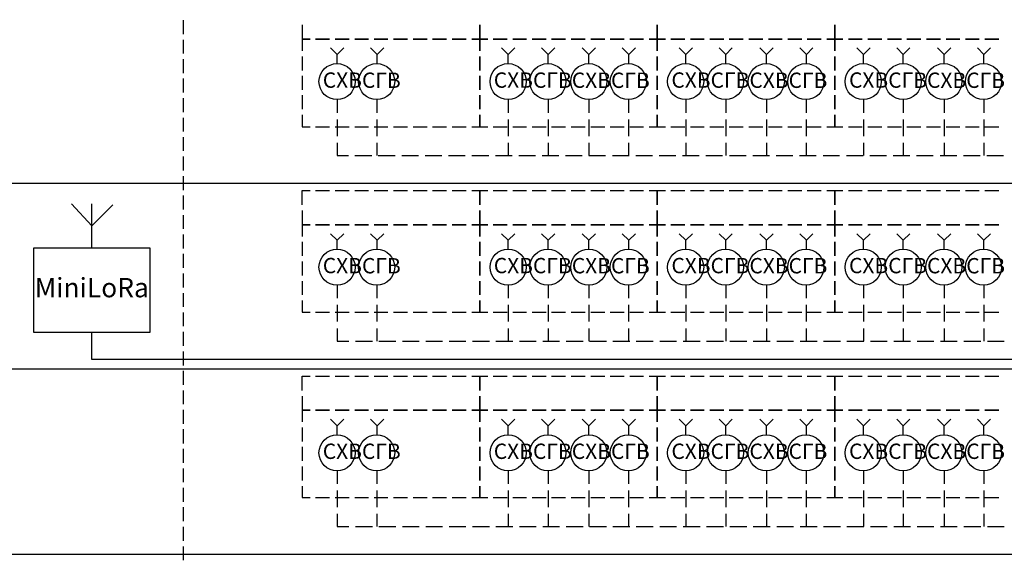
# Model space of a CAD drawing. Units: millimetres. Extents: x -3570 to 7320, y -568 to 715.
# Drawn here: x -2218 to -2147, y 289 to 328 of the extents above; entities that cross this region are included whole.
import ezdxf

# ---------------------------------------------------------------- set-up
doc = ezdxf.new("R2010")
doc.units = ezdxf.units.MM
doc.styles.add('PDF GOSTTypeA', font='arial.ttf')
doc.styles.get("Standard").update_dxf_attribs({"font": 'arial.ttf'})

msp = doc.modelspace()

# ---------------------------------------------------------------- linework, layer by layer
at = {"color": 3}
msp.add_lwpolyline([(-2181.823, 361.329), (-2103.217, 361.329), (-2103.217, 303.885), (-2213.203, 303.885), (-2213.203, 305.854)], dxfattribs=at)
at = {"color": 7, "lineweight": -3}
for points in [[(-2206.595, 328.442), (-2206.595, 327.436)], [(-2198.003, 328.101), (-2198.003, 327.078), (-2197.424, 327.078), (-2198.003, 327.078), (-2198.003, 326.226)], [(-2206.595, 327.027), (-2206.595, 326.021)], [(-2206.595, 325.612), (-2206.595, 324.606)], [(-2198.003, 325.817), (-2198.003, 324.811)], [(-2206.595, 324.214), (-2206.595, 323.208)], [(-2198.003, 324.419), (-2198.003, 323.396)], [(-2206.595, 322.799), (-2206.595, 321.794)], [(-2198.003, 323.004), (-2198.003, 321.998)], [(-2206.595, 321.384), (-2206.595, 320.379)], [(-2198.003, 321.589), (-2198.003, 320.737), (-2197.424, 320.737)], [(-2185.747, 320.737), (-2185.167, 320.737), (-2185.167, 321.589), (-2185.167, 320.737), (-2184.588, 320.737)], [(-2172.911, 320.737), (-2172.331, 320.737), (-2172.331, 321.589), (-2172.331, 320.737), (-2171.751, 320.737)], [(-2160.074, 320.737), (-2159.495, 320.737), (-2159.495, 321.589), (-2159.495, 320.737), (-2158.915, 320.737)], [(-2197.032, 320.737), (-2196.026, 320.737)], [(-2195.617, 320.737), (-2194.611, 320.737)], [(-2194.202, 320.737), (-2193.196, 320.737)], [(-2192.804, 320.737), (-2191.798, 320.737)], [(-2191.389, 320.737), (-2190.383, 320.737)], [(-2189.974, 320.737), (-2188.969, 320.737)], [(-2188.576, 320.737), (-2187.571, 320.737)], [(-2187.162, 320.737), (-2186.156, 320.737)], [(-2184.195, 320.737), (-2183.19, 320.737)], [(-2182.781, 320.737), (-2181.775, 320.737)], [(-2181.366, 320.737), (-2180.36, 320.737)], [(-2179.968, 320.737), (-2178.962, 320.737)], [(-2178.553, 320.737), (-2177.547, 320.737)], [(-2177.138, 320.737), (-2176.132, 320.737)], [(-2175.74, 320.737), (-2174.735, 320.737)], [(-2174.325, 320.737), (-2173.32, 320.737)], [(-2171.359, 320.737), (-2170.354, 320.737)], [(-2169.944, 320.737), (-2168.939, 320.737)], [(-2168.53, 320.737), (-2167.524, 320.737)], [(-2167.132, 320.737), (-2166.126, 320.737)], [(-2165.717, 320.737), (-2164.711, 320.737)], [(-2164.302, 320.737), (-2163.296, 320.737)], [(-2162.904, 320.737), (-2161.898, 320.737)], [(-2161.489, 320.737), (-2160.484, 320.737)], [(-2158.523, 320.737), (-2157.517, 320.737)], [(-2157.108, 320.737), (-2156.103, 320.737)], [(-2155.693, 320.737), (-2154.688, 320.737)], [(-2154.296, 320.737), (-2153.29, 320.737)], [(-2152.881, 320.737), (-2151.875, 320.737)], [(-2151.466, 320.737), (-2150.46, 320.737)], [(-2150.068, 320.737), (-2149.062, 320.737)], [(-2148.653, 320.737), (-2147.647, 320.737)], [(-2206.595, 319.987), (-2206.595, 318.981)], [(-2206.595, 318.572), (-2206.595, 317.566)], [(-2206.595, 317.157), (-2206.595, 316.151)], [(-2325.836, 316.662), (-2084.575, 316.662)], [(-2198.003, 315.077), (-2198.003, 316.117), (-2197.424, 316.117)], [(-2197.032, 316.117), (-2196.026, 316.117)], [(-2195.617, 316.117), (-2194.611, 316.117)], [(-2194.202, 316.117), (-2193.196, 316.117)], [(-2192.804, 316.117), (-2191.798, 316.117)], [(-2191.389, 316.117), (-2190.383, 316.117)], [(-2189.974, 316.117), (-2188.969, 316.117)], [(-2188.576, 316.117), (-2187.571, 316.117)], [(-2187.162, 316.117), (-2186.156, 316.117)], [(-2185.747, 316.117), (-2185.167, 316.117), (-2185.167, 315.077), (-2185.167, 316.117), (-2184.588, 316.117)], [(-2184.195, 316.117), (-2183.19, 316.117)], [(-2182.781, 316.117), (-2181.775, 316.117)], [(-2181.366, 316.117), (-2180.36, 316.117)], [(-2179.968, 316.117), (-2178.962, 316.117)], [(-2178.553, 316.117), (-2177.547, 316.117)], [(-2177.138, 316.117), (-2176.132, 316.117)], [(-2175.74, 316.117), (-2174.735, 316.117)], [(-2174.325, 316.117), (-2173.32, 316.117)], [(-2172.911, 316.117), (-2172.331, 316.117), (-2172.331, 315.077), (-2172.331, 316.117), (-2171.751, 316.117)], [(-2171.359, 316.117), (-2170.354, 316.117)], [(-2169.944, 316.117), (-2168.939, 316.117)], [(-2168.53, 316.117), (-2167.524, 316.117)], [(-2167.132, 316.117), (-2166.126, 316.117)], [(-2165.717, 316.117), (-2164.711, 316.117)], [(-2164.302, 316.117), (-2163.296, 316.117)], [(-2162.904, 316.117), (-2161.898, 316.117)], [(-2161.489, 316.117), (-2160.484, 316.117)], [(-2160.074, 316.117), (-2159.495, 316.117), (-2159.495, 315.077), (-2159.495, 316.117), (-2158.915, 316.117)], [(-2158.523, 316.117), (-2157.517, 316.117)], [(-2157.108, 316.117), (-2156.103, 316.117)], [(-2155.693, 316.117), (-2154.688, 316.117)], [(-2154.296, 316.117), (-2153.29, 316.117)], [(-2152.881, 316.117), (-2151.875, 316.117)], [(-2151.466, 316.117), (-2150.46, 316.117)], [(-2150.068, 316.117), (-2149.062, 316.117)], [(-2148.653, 316.117), (-2147.647, 316.117)], [(-2206.595, 315.759), (-2206.595, 314.753)], [(-2214.669, 315.145), (-2213.203, 313.559), (-2211.686, 315.093)], [(-2213.203, 311.974), (-2213.203, 315.145)], [(-2198.003, 314.685), (-2198.003, 313.645), (-2197.424, 313.645), (-2198.003, 313.645), (-2198.003, 312.793)], [(-2206.595, 314.344), (-2206.595, 313.338)], [(-2206.595, 312.929), (-2206.595, 311.923)], [(-2198.003, 312.401), (-2198.003, 311.395)], [(-2206.595, 311.531), (-2206.595, 310.526)], [(-2198.003, 310.986), (-2198.003, 309.98)], [(-2206.595, 310.117), (-2206.595, 309.111)], [(-2198.003, 309.571), (-2198.003, 308.565)], [(-2206.595, 308.702), (-2206.595, 307.696)], [(-2198.003, 308.173), (-2198.003, 307.321), (-2197.424, 307.321)], [(-2185.747, 307.321), (-2185.167, 307.321), (-2185.167, 308.173), (-2185.167, 307.321), (-2184.588, 307.321)], [(-2172.911, 307.321), (-2172.331, 307.321), (-2172.331, 308.173), (-2172.331, 307.321), (-2171.751, 307.321)], [(-2160.074, 307.321), (-2159.495, 307.321), (-2159.495, 308.173), (-2159.495, 307.321), (-2158.915, 307.321)], [(-2206.595, 307.304), (-2206.595, 306.298)], [(-2197.032, 307.321), (-2196.026, 307.321)], [(-2195.617, 307.321), (-2194.611, 307.321)], [(-2194.202, 307.321), (-2193.196, 307.321)], [(-2192.804, 307.321), (-2191.798, 307.321)], [(-2191.389, 307.321), (-2190.383, 307.321)], [(-2189.974, 307.321), (-2188.969, 307.321)], [(-2188.576, 307.321), (-2187.571, 307.321)], [(-2187.162, 307.321), (-2186.156, 307.321)], [(-2184.195, 307.321), (-2183.19, 307.321)], [(-2182.781, 307.321), (-2181.775, 307.321)], [(-2181.366, 307.321), (-2180.36, 307.321)], [(-2179.968, 307.321), (-2178.962, 307.321)], [(-2178.553, 307.321), (-2177.547, 307.321)], [(-2177.138, 307.321), (-2176.132, 307.321)], [(-2175.74, 307.321), (-2174.735, 307.321)], [(-2174.325, 307.321), (-2173.32, 307.321)], [(-2171.359, 307.321), (-2170.354, 307.321)], [(-2169.944, 307.321), (-2168.939, 307.321)], [(-2168.53, 307.321), (-2167.524, 307.321)], [(-2167.132, 307.321), (-2166.126, 307.321)], [(-2165.717, 307.321), (-2164.711, 307.321)], [(-2164.302, 307.321), (-2163.296, 307.321)], [(-2162.904, 307.321), (-2161.898, 307.321)], [(-2161.489, 307.321), (-2160.484, 307.321)], [(-2158.523, 307.321), (-2157.517, 307.321)], [(-2157.108, 307.321), (-2156.103, 307.321)], [(-2155.693, 307.321), (-2154.688, 307.321)], [(-2154.296, 307.321), (-2153.29, 307.321)], [(-2152.881, 307.321), (-2151.875, 307.321)], [(-2151.466, 307.321), (-2150.46, 307.321)], [(-2150.068, 307.321), (-2149.062, 307.321)], [(-2148.653, 307.321), (-2147.647, 307.321)], [(-2206.595, 305.889), (-2206.595, 304.883)], [(-2206.595, 304.474), (-2206.595, 303.468)], [(-2206.595, 303.076), (-2206.595, 302.07)], [(-2198.003, 301.661), (-2198.003, 302.684), (-2197.424, 302.684)], [(-2197.032, 302.684), (-2196.026, 302.684)], [(-2195.617, 302.684), (-2194.611, 302.684)], [(-2194.202, 302.684), (-2193.196, 302.684)], [(-2192.804, 302.684), (-2191.798, 302.684)], [(-2191.389, 302.684), (-2190.383, 302.684)], [(-2189.974, 302.684), (-2188.969, 302.684)], [(-2188.576, 302.684), (-2187.571, 302.684)], [(-2187.162, 302.684), (-2186.156, 302.684)], [(-2185.747, 302.684), (-2185.167, 302.684), (-2185.167, 301.661), (-2185.167, 302.684), (-2184.588, 302.684)], [(-2184.195, 302.684), (-2183.19, 302.684)], [(-2182.781, 302.684), (-2181.775, 302.684)], [(-2181.366, 302.684), (-2180.36, 302.684)], [(-2179.968, 302.684), (-2178.962, 302.684)], [(-2178.553, 302.684), (-2177.547, 302.684)], [(-2177.138, 302.684), (-2176.132, 302.684)], [(-2175.74, 302.684), (-2174.735, 302.684)], [(-2174.325, 302.684), (-2173.32, 302.684)], [(-2172.911, 302.684), (-2172.331, 302.684), (-2172.331, 301.661), (-2172.331, 302.684), (-2171.751, 302.684)], [(-2171.359, 302.684), (-2170.354, 302.684)], [(-2169.944, 302.684), (-2168.939, 302.684)], [(-2168.53, 302.684), (-2167.524, 302.684)], [(-2167.132, 302.684), (-2166.126, 302.684)], [(-2165.717, 302.684), (-2164.711, 302.684)], [(-2164.302, 302.684), (-2163.296, 302.684)], [(-2162.904, 302.684), (-2161.898, 302.684)], [(-2161.489, 302.684), (-2160.484, 302.684)], [(-2160.074, 302.684), (-2159.495, 302.684), (-2159.495, 301.661), (-2159.495, 302.684), (-2158.915, 302.684)], [(-2158.523, 302.684), (-2157.517, 302.684)], [(-2157.108, 302.684), (-2156.103, 302.684)], [(-2155.693, 302.684), (-2154.688, 302.684)], [(-2154.296, 302.684), (-2153.29, 302.684)], [(-2152.881, 302.684), (-2151.875, 302.684)], [(-2151.466, 302.684), (-2150.46, 302.684)], [(-2150.068, 302.684), (-2149.062, 302.684)], [(-2148.653, 302.684), (-2147.647, 302.684)], [(-2206.595, 301.661), (-2206.595, 300.656)], [(-2198.003, 301.252), (-2198.003, 300.229), (-2197.424, 300.229), (-2198.003, 300.229), (-2198.003, 299.377)], [(-2206.595, 300.246), (-2206.595, 299.241)], [(-2198.003, 298.968), (-2198.003, 297.962)], [(-2206.595, 298.849), (-2206.595, 297.826)], [(-2198.003, 297.57), (-2198.003, 296.564)], [(-2206.595, 297.434), (-2206.595, 296.428)], [(-2198.003, 296.155), (-2198.003, 295.15)], [(-2206.595, 296.019), (-2206.595, 295.013)], [(-2198.003, 294.74), (-2198.003, 293.905), (-2197.424, 293.905)], [(-2185.747, 293.905), (-2185.167, 293.905), (-2185.167, 294.74), (-2185.167, 293.905), (-2184.588, 293.905)], [(-2172.911, 293.905), (-2172.331, 293.905), (-2172.331, 294.74), (-2172.331, 293.905), (-2171.751, 293.905)], [(-2160.074, 293.905), (-2159.495, 293.905), (-2159.495, 294.74), (-2159.495, 293.905), (-2158.915, 293.905)], [(-2206.595, 294.604), (-2206.595, 293.598)], [(-2197.032, 293.905), (-2196.026, 293.905)], [(-2195.617, 293.905), (-2194.611, 293.905)], [(-2194.202, 293.905), (-2193.196, 293.905)], [(-2192.804, 293.905), (-2191.798, 293.905)], [(-2191.389, 293.905), (-2190.383, 293.905)], [(-2189.974, 293.905), (-2188.969, 293.905)], [(-2188.576, 293.905), (-2187.571, 293.905)], [(-2187.162, 293.905), (-2186.156, 293.905)], [(-2184.195, 293.905), (-2183.19, 293.905)], [(-2182.781, 293.905), (-2181.775, 293.905)], [(-2181.366, 293.905), (-2180.36, 293.905)], [(-2179.968, 293.905), (-2178.962, 293.905)], [(-2178.553, 293.905), (-2177.547, 293.905)], [(-2177.138, 293.905), (-2176.132, 293.905)], [(-2175.74, 293.905), (-2174.735, 293.905)], [(-2174.325, 293.905), (-2173.32, 293.905)], [(-2171.359, 293.905), (-2170.354, 293.905)], [(-2169.944, 293.905), (-2168.939, 293.905)], [(-2168.53, 293.905), (-2167.524, 293.905)], [(-2167.132, 293.905), (-2166.126, 293.905)], [(-2165.717, 293.905), (-2164.711, 293.905)], [(-2164.302, 293.905), (-2163.296, 293.905)], [(-2162.904, 293.905), (-2161.898, 293.905)], [(-2161.489, 293.905), (-2160.484, 293.905)], [(-2158.523, 293.905), (-2157.517, 293.905)], [(-2157.108, 293.905), (-2156.103, 293.905)], [(-2155.693, 293.905), (-2154.688, 293.905)], [(-2154.296, 293.905), (-2153.29, 293.905)], [(-2152.881, 293.905), (-2151.875, 293.905)], [(-2151.466, 293.905), (-2150.46, 293.905)], [(-2150.068, 293.905), (-2149.062, 293.905)], [(-2148.653, 293.905), (-2147.647, 293.905)], [(-2206.595, 293.206), (-2206.595, 292.2)], [(-2206.595, 291.791), (-2206.595, 290.786)], [(-2206.595, 290.376), (-2206.595, 289.371)], [(-2325.836, 289.814), (-2084.575, 289.814)]]:
    msp.add_lwpolyline(points, dxfattribs=at)
for points in [[(-2185.167, 328.101), (-2185.167, 327.078), (-2184.588, 327.078), (-2185.167, 327.078), (-2185.167, 326.226), (-2185.167, 327.078), (-2185.747, 327.078), (-2185.167, 327.078)], [(-2172.331, 328.101), (-2172.331, 327.078), (-2171.751, 327.078), (-2172.331, 327.078), (-2172.331, 326.226), (-2172.331, 327.078), (-2172.911, 327.078), (-2172.331, 327.078)], [(-2159.495, 328.101), (-2159.495, 327.078), (-2158.915, 327.078), (-2159.495, 327.078), (-2159.495, 326.226), (-2159.495, 327.078), (-2160.074, 327.078), (-2159.495, 327.078)], [(-2197.032, 327.078), (-2196.026, 327.078)], [(-2195.617, 327.078), (-2194.611, 327.078)], [(-2194.202, 327.078), (-2193.196, 327.078)], [(-2192.804, 327.078), (-2191.798, 327.078)], [(-2191.389, 327.078), (-2190.383, 327.078)], [(-2189.974, 327.078), (-2188.969, 327.078)], [(-2188.576, 327.078), (-2187.571, 327.078)], [(-2187.162, 327.078), (-2186.156, 327.078)], [(-2184.195, 327.078), (-2183.19, 327.078)], [(-2182.781, 327.078), (-2181.775, 327.078)], [(-2181.366, 327.078), (-2180.36, 327.078)], [(-2179.968, 327.078), (-2178.962, 327.078)], [(-2178.553, 327.078), (-2177.547, 327.078)], [(-2177.138, 327.078), (-2176.132, 327.078)], [(-2175.74, 327.078), (-2174.735, 327.078)], [(-2174.325, 327.078), (-2173.32, 327.078)], [(-2171.359, 327.078), (-2170.354, 327.078)], [(-2169.944, 327.078), (-2168.939, 327.078)], [(-2168.53, 327.078), (-2167.524, 327.078)], [(-2167.132, 327.078), (-2166.126, 327.078)], [(-2165.717, 327.078), (-2164.711, 327.078)], [(-2164.302, 327.078), (-2163.296, 327.078)], [(-2162.904, 327.078), (-2161.898, 327.078)], [(-2161.489, 327.078), (-2160.484, 327.078)], [(-2158.523, 327.078), (-2157.517, 327.078)], [(-2157.108, 327.078), (-2156.103, 327.078)], [(-2155.693, 327.078), (-2154.688, 327.078)], [(-2154.296, 327.078), (-2153.29, 327.078)], [(-2152.881, 327.078), (-2151.875, 327.078)], [(-2151.466, 327.078), (-2150.46, 327.078)], [(-2150.068, 327.078), (-2149.062, 327.078)], [(-2148.653, 327.078), (-2147.647, 327.078)], [(-2185.167, 324.811), (-2185.167, 325.817)], [(-2172.331, 324.811), (-2172.331, 325.817)], [(-2159.495, 324.811), (-2159.495, 325.817)], [(-2185.167, 323.396), (-2185.167, 324.419)], [(-2172.331, 323.396), (-2172.331, 324.419)], [(-2159.495, 323.396), (-2159.495, 324.419)], [(-2185.167, 321.998), (-2185.167, 323.004)], [(-2172.331, 321.998), (-2172.331, 323.004)], [(-2159.495, 321.998), (-2159.495, 323.004)], [(-2185.167, 314.685), (-2185.167, 313.645), (-2184.588, 313.645), (-2185.167, 313.645), (-2185.167, 312.793), (-2185.167, 313.645), (-2185.747, 313.645), (-2185.167, 313.645)], [(-2172.331, 314.685), (-2172.331, 313.645), (-2171.751, 313.645), (-2172.331, 313.645), (-2172.331, 312.793), (-2172.331, 313.645), (-2172.911, 313.645), (-2172.331, 313.645)], [(-2159.495, 314.685), (-2159.495, 313.645), (-2158.915, 313.645), (-2159.495, 313.645), (-2159.495, 312.793), (-2159.495, 313.645), (-2160.074, 313.645), (-2159.495, 313.645)], [(-2197.032, 313.645), (-2196.026, 313.645)], [(-2195.617, 313.645), (-2194.611, 313.645)], [(-2194.202, 313.645), (-2193.196, 313.645)], [(-2192.804, 313.645), (-2191.798, 313.645)], [(-2191.389, 313.645), (-2190.383, 313.645)], [(-2189.974, 313.645), (-2188.969, 313.645)], [(-2188.576, 313.645), (-2187.571, 313.645)], [(-2187.162, 313.645), (-2186.156, 313.645)], [(-2184.195, 313.645), (-2183.19, 313.645)], [(-2182.781, 313.645), (-2181.775, 313.645)], [(-2181.366, 313.645), (-2180.36, 313.645)], [(-2179.968, 313.645), (-2178.962, 313.645)], [(-2178.553, 313.645), (-2177.547, 313.645)], [(-2177.138, 313.645), (-2176.132, 313.645)], [(-2175.74, 313.645), (-2174.735, 313.645)], [(-2174.325, 313.645), (-2173.32, 313.645)], [(-2171.359, 313.645), (-2170.354, 313.645)], [(-2169.944, 313.645), (-2168.939, 313.645)], [(-2168.53, 313.645), (-2167.524, 313.645)], [(-2167.132, 313.645), (-2166.126, 313.645)], [(-2165.717, 313.645), (-2164.711, 313.645)], [(-2164.302, 313.645), (-2163.296, 313.645)], [(-2162.904, 313.645), (-2161.898, 313.645)], [(-2161.489, 313.645), (-2160.484, 313.645)], [(-2158.523, 313.645), (-2157.517, 313.645)], [(-2157.108, 313.645), (-2156.103, 313.645)], [(-2155.693, 313.645), (-2154.688, 313.645)], [(-2154.296, 313.645), (-2153.29, 313.645)], [(-2152.881, 313.645), (-2151.875, 313.645)], [(-2151.466, 313.645), (-2150.46, 313.645)], [(-2150.068, 313.645), (-2149.062, 313.645)], [(-2148.653, 313.645), (-2147.647, 313.645)], [(-2185.167, 311.395), (-2185.167, 312.401)], [(-2172.331, 311.395), (-2172.331, 312.401)], [(-2159.495, 311.395), (-2159.495, 312.401)], [(-2217.397, 311.974), (-2209.01, 311.974), (-2209.01, 305.854), (-2217.397, 305.854)], [(-2185.167, 309.98), (-2185.167, 310.986)], [(-2172.331, 309.98), (-2172.331, 310.986)], [(-2159.495, 309.98), (-2159.495, 310.986)], [(-2185.167, 308.565), (-2185.167, 309.571)], [(-2172.331, 308.565), (-2172.331, 309.571)], [(-2159.495, 308.565), (-2159.495, 309.571)], [(-2185.167, 301.252), (-2185.167, 300.229), (-2184.588, 300.229), (-2185.167, 300.229), (-2185.167, 299.377), (-2185.167, 300.229), (-2185.747, 300.229), (-2185.167, 300.229)], [(-2172.331, 301.252), (-2172.331, 300.229), (-2171.751, 300.229), (-2172.331, 300.229), (-2172.331, 299.377), (-2172.331, 300.229), (-2172.911, 300.229), (-2172.331, 300.229)], [(-2159.495, 301.252), (-2159.495, 300.229), (-2158.915, 300.229), (-2159.495, 300.229), (-2159.495, 299.377), (-2159.495, 300.229), (-2160.074, 300.229), (-2159.495, 300.229)], [(-2197.032, 300.229), (-2196.026, 300.229)], [(-2195.617, 300.229), (-2194.611, 300.229)], [(-2194.202, 300.229), (-2193.196, 300.229)], [(-2192.804, 300.229), (-2191.798, 300.229)], [(-2191.389, 300.229), (-2190.383, 300.229)], [(-2189.974, 300.229), (-2188.969, 300.229)], [(-2188.576, 300.229), (-2187.571, 300.229)], [(-2187.162, 300.229), (-2186.156, 300.229)], [(-2184.195, 300.229), (-2183.19, 300.229)], [(-2182.781, 300.229), (-2181.775, 300.229)], [(-2181.366, 300.229), (-2180.36, 300.229)], [(-2179.968, 300.229), (-2178.962, 300.229)], [(-2178.553, 300.229), (-2177.547, 300.229)], [(-2177.138, 300.229), (-2176.132, 300.229)], [(-2175.74, 300.229), (-2174.735, 300.229)], [(-2174.325, 300.229), (-2173.32, 300.229)], [(-2171.359, 300.229), (-2170.354, 300.229)], [(-2169.944, 300.229), (-2168.939, 300.229)], [(-2168.53, 300.229), (-2167.524, 300.229)], [(-2167.132, 300.229), (-2166.126, 300.229)], [(-2165.717, 300.229), (-2164.711, 300.229)], [(-2164.302, 300.229), (-2163.296, 300.229)], [(-2162.904, 300.229), (-2161.898, 300.229)], [(-2161.489, 300.229), (-2160.484, 300.229)], [(-2158.523, 300.229), (-2157.517, 300.229)], [(-2157.108, 300.229), (-2156.103, 300.229)], [(-2155.693, 300.229), (-2154.688, 300.229)], [(-2154.296, 300.229), (-2153.29, 300.229)], [(-2152.881, 300.229), (-2151.875, 300.229)], [(-2151.466, 300.229), (-2150.46, 300.229)], [(-2150.068, 300.229), (-2149.062, 300.229)], [(-2148.653, 300.229), (-2147.647, 300.229)], [(-2185.167, 297.962), (-2185.167, 298.968)], [(-2172.331, 297.962), (-2172.331, 298.968)], [(-2159.495, 297.962), (-2159.495, 298.968)], [(-2185.167, 296.564), (-2185.167, 297.57)], [(-2172.331, 296.564), (-2172.331, 297.57)], [(-2159.495, 296.564), (-2159.495, 297.57)], [(-2185.167, 295.15), (-2185.167, 296.155)], [(-2172.331, 295.15), (-2172.331, 296.155)], [(-2159.495, 295.15), (-2159.495, 296.155)]]:
    msp.add_lwpolyline(points, close=True, dxfattribs=at)
at = {"color": 5, "lineweight": -3}
for points in [[(-2195.463, 325.271), (-2195.463, 325.953), (-2195.941, 326.43)], [(-2195.463, 325.953), (-2194.986, 326.43)], [(-2183.104, 325.271), (-2183.104, 325.953), (-2183.582, 326.43)], [(-2183.104, 325.953), (-2182.627, 326.43)], [(-2177.275, 325.271), (-2177.275, 325.953), (-2177.752, 326.43)], [(-2177.275, 325.953), (-2176.797, 326.43)], [(-2170.268, 325.271), (-2170.268, 325.953), (-2170.746, 326.43)], [(-2170.268, 325.953), (-2169.791, 326.43)], [(-2164.438, 325.271), (-2164.438, 325.953), (-2164.916, 326.43)], [(-2164.438, 325.953), (-2163.961, 326.43)], [(-2157.432, 325.271), (-2157.432, 325.953), (-2157.909, 326.43)], [(-2157.432, 325.953), (-2156.955, 326.43)], [(-2151.602, 325.271), (-2151.602, 325.953), (-2152.08, 326.43)], [(-2151.602, 325.953), (-2151.125, 326.43)], [(-2195.463, 322.68), (-2195.463, 321.742)], [(-2192.599, 322.68), (-2192.599, 321.742)], [(-2183.104, 322.68), (-2183.104, 321.742)], [(-2180.224, 322.68), (-2180.224, 321.742)], [(-2177.275, 322.68), (-2177.275, 321.742)], [(-2174.411, 322.68), (-2174.411, 321.742)], [(-2170.268, 322.68), (-2170.268, 321.742)], [(-2167.387, 322.68), (-2167.387, 321.742)], [(-2164.438, 322.68), (-2164.438, 321.742)], [(-2161.575, 322.68), (-2161.575, 321.742)], [(-2157.432, 322.68), (-2157.432, 321.742)], [(-2154.551, 322.68), (-2154.551, 321.742)], [(-2151.602, 322.68), (-2151.602, 321.742)], [(-2148.738, 322.68), (-2148.738, 321.742)], [(-2195.463, 321.265), (-2195.463, 320.055)], [(-2192.599, 321.265), (-2192.599, 320.055)], [(-2183.104, 321.265), (-2183.104, 320.055)], [(-2180.224, 321.265), (-2180.224, 320.055)], [(-2177.275, 321.265), (-2177.275, 320.055)], [(-2174.411, 321.265), (-2174.411, 320.055)], [(-2170.268, 321.265), (-2170.268, 320.055)], [(-2167.387, 321.265), (-2167.387, 320.055)], [(-2164.438, 321.265), (-2164.438, 320.055)], [(-2161.575, 321.265), (-2161.575, 320.055)], [(-2157.432, 321.265), (-2157.432, 320.055)], [(-2154.551, 321.265), (-2154.551, 320.055)], [(-2151.602, 321.265), (-2151.602, 320.055)], [(-2148.738, 321.265), (-2148.738, 320.055)], [(-2195.463, 319.577), (-2195.463, 318.657), (-2194.662, 318.657)], [(-2192.599, 319.577), (-2192.599, 318.657)], [(-2183.104, 319.577), (-2183.104, 318.657)], [(-2180.224, 319.577), (-2180.224, 318.657)], [(-2177.275, 319.577), (-2177.275, 318.657), (-2176.064, 318.657)], [(-2174.411, 319.577), (-2174.411, 318.657)], [(-2170.268, 319.577), (-2170.268, 318.657)], [(-2167.387, 319.577), (-2167.387, 318.657)], [(-2164.438, 319.577), (-2164.438, 318.657)], [(-2161.575, 319.577), (-2161.575, 318.657)], [(-2157.432, 319.577), (-2157.432, 318.657)], [(-2154.551, 319.577), (-2154.551, 318.657)], [(-2151.602, 319.577), (-2151.602, 318.657)], [(-2148.738, 319.577), (-2148.738, 318.657)], [(-2194.185, 318.657), (-2192.975, 318.657)], [(-2192.497, 318.657), (-2191.287, 318.657)], [(-2190.793, 318.657), (-2189.582, 318.657)], [(-2189.105, 318.657), (-2187.895, 318.657)], [(-2187.417, 318.657), (-2186.207, 318.657)], [(-2185.73, 318.657), (-2184.519, 318.657)], [(-2184.025, 318.657), (-2182.832, 318.657)], [(-2182.337, 318.657), (-2181.127, 318.657)], [(-2180.65, 318.657), (-2179.439, 318.657)], [(-2178.962, 318.657), (-2177.752, 318.657)], [(-2175.57, 318.657), (-2174.377, 318.657)], [(-2173.882, 318.657), (-2172.672, 318.657)], [(-2172.195, 318.657), (-2170.984, 318.657)], [(-2170.507, 318.657), (-2169.297, 318.657)], [(-2168.819, 318.657), (-2167.609, 318.657)], [(-2167.115, 318.657), (-2165.904, 318.657)], [(-2165.427, 318.657), (-2164.217, 318.657)], [(-2163.739, 318.657), (-2162.529, 318.657)], [(-2162.052, 318.657), (-2160.842, 318.657)], [(-2160.347, 318.657), (-2159.154, 318.657)], [(-2158.66, 318.657), (-2157.449, 318.657)], [(-2156.972, 318.657), (-2155.762, 318.657)], [(-2155.284, 318.657), (-2154.074, 318.657)], [(-2153.597, 318.657), (-2152.386, 318.657)], [(-2151.892, 318.657), (-2150.682, 318.657)], [(-2150.204, 318.657), (-2148.994, 318.657)], [(-2148.517, 318.657), (-2147.306, 318.657)], [(-2195.463, 311.855), (-2195.463, 312.52), (-2195.941, 312.997)], [(-2195.463, 312.52), (-2194.986, 312.997)], [(-2183.104, 311.855), (-2183.104, 312.52), (-2183.582, 312.997)], [(-2183.104, 312.52), (-2182.627, 312.997)], [(-2177.275, 311.855), (-2177.275, 312.52), (-2177.752, 312.997)], [(-2177.275, 312.52), (-2176.797, 312.997)], [(-2170.268, 311.855), (-2170.268, 312.52), (-2170.746, 312.997)], [(-2170.268, 312.52), (-2169.791, 312.997)], [(-2164.438, 311.855), (-2164.438, 312.52), (-2164.916, 312.997)], [(-2164.438, 312.52), (-2163.961, 312.997)], [(-2157.432, 311.855), (-2157.432, 312.52), (-2157.909, 312.997)], [(-2157.432, 312.52), (-2156.955, 312.997)], [(-2151.602, 311.855), (-2151.602, 312.52), (-2152.08, 312.997)], [(-2151.602, 312.52), (-2151.125, 312.997)], [(-2195.463, 309.247), (-2195.463, 308.327)], [(-2192.599, 309.247), (-2192.599, 308.327)], [(-2183.104, 309.247), (-2183.104, 308.327)], [(-2180.224, 309.247), (-2180.224, 308.327)], [(-2177.275, 309.247), (-2177.275, 308.327)], [(-2174.411, 309.247), (-2174.411, 308.327)], [(-2170.268, 309.247), (-2170.268, 308.327)], [(-2167.387, 309.247), (-2167.387, 308.327)], [(-2164.438, 309.247), (-2164.438, 308.327)], [(-2161.575, 309.247), (-2161.575, 308.327)], [(-2157.432, 309.247), (-2157.432, 308.327)], [(-2154.551, 309.247), (-2154.551, 308.327)], [(-2151.602, 309.247), (-2151.602, 308.327)], [(-2148.738, 309.247), (-2148.738, 308.327)], [(-2195.463, 307.849), (-2195.463, 306.639)], [(-2192.599, 307.849), (-2192.599, 306.639)], [(-2183.104, 307.849), (-2183.104, 306.639)], [(-2180.224, 307.849), (-2180.224, 306.639)], [(-2177.275, 307.849), (-2177.275, 306.639)], [(-2174.411, 307.849), (-2174.411, 306.639)], [(-2170.268, 307.849), (-2170.268, 306.639)], [(-2167.387, 307.849), (-2167.387, 306.639)], [(-2164.438, 307.849), (-2164.438, 306.639)], [(-2161.575, 307.849), (-2161.575, 306.639)], [(-2157.432, 307.849), (-2157.432, 306.639)], [(-2154.551, 307.849), (-2154.551, 306.639)], [(-2151.602, 307.849), (-2151.602, 306.639)], [(-2148.738, 307.849), (-2148.738, 306.639)], [(-2195.463, 306.145), (-2195.463, 305.224), (-2194.628, 305.224)], [(-2192.599, 306.145), (-2192.599, 305.224)], [(-2183.104, 306.145), (-2183.104, 305.224)], [(-2180.224, 306.145), (-2180.224, 305.224)], [(-2177.275, 306.145), (-2177.275, 305.224)], [(-2174.411, 306.145), (-2174.411, 305.224)], [(-2170.268, 306.145), (-2170.268, 305.224)], [(-2167.387, 306.145), (-2167.387, 305.224)], [(-2164.438, 306.145), (-2164.438, 305.224)], [(-2161.575, 306.145), (-2161.575, 305.224)], [(-2157.432, 306.145), (-2157.432, 305.224)], [(-2154.551, 306.145), (-2154.551, 305.224)], [(-2151.602, 306.145), (-2151.602, 305.224)], [(-2148.738, 306.145), (-2148.738, 305.224)], [(-2194.134, 305.224), (-2192.923, 305.224)], [(-2192.446, 305.224), (-2191.236, 305.224)], [(-2190.758, 305.224), (-2189.548, 305.224)], [(-2189.071, 305.224), (-2187.861, 305.224)], [(-2187.366, 305.224), (-2186.173, 305.224)], [(-2185.679, 305.224), (-2184.468, 305.224)], [(-2183.991, 305.224), (-2182.781, 305.224)], [(-2182.303, 305.224), (-2181.093, 305.224)], [(-2180.616, 305.224), (-2179.405, 305.224)], [(-2178.911, 305.224), (-2177.701, 305.224)], [(-2177.223, 305.224), (-2176.013, 305.224)], [(-2175.536, 305.224), (-2174.325, 305.224)], [(-2173.848, 305.224), (-2172.638, 305.224)], [(-2172.143, 305.224), (-2170.95, 305.224)], [(-2170.456, 305.224), (-2169.246, 305.224)], [(-2168.768, 305.224), (-2167.558, 305.224)], [(-2167.081, 305.224), (-2165.87, 305.224)], [(-2165.393, 305.224), (-2164.183, 305.224)], [(-2163.688, 305.224), (-2162.478, 305.224)], [(-2162.001, 305.224), (-2160.79, 305.224)], [(-2160.313, 305.224), (-2159.103, 305.224)], [(-2158.625, 305.224), (-2157.415, 305.224)], [(-2156.921, 305.224), (-2155.727, 305.224)], [(-2155.233, 305.224), (-2154.023, 305.224)], [(-2153.546, 305.224), (-2152.335, 305.224)], [(-2151.858, 305.224), (-2150.648, 305.224)], [(-2150.17, 305.224), (-2148.96, 305.224)], [(-2148.466, 305.224), (-2147.272, 305.224)], [(-2195.463, 298.44), (-2195.463, 299.104), (-2195.941, 299.582)], [(-2195.463, 299.104), (-2194.986, 299.582)], [(-2183.104, 298.44), (-2183.104, 299.104), (-2183.582, 299.582)], [(-2183.104, 299.104), (-2182.627, 299.582)], [(-2177.275, 298.44), (-2177.275, 299.104), (-2177.752, 299.582)], [(-2177.275, 299.104), (-2176.797, 299.582)], [(-2170.268, 298.44), (-2170.268, 299.104), (-2170.746, 299.582)], [(-2170.268, 299.104), (-2169.791, 299.582)], [(-2164.438, 298.44), (-2164.438, 299.104), (-2164.916, 299.582)], [(-2164.438, 299.104), (-2163.961, 299.582)], [(-2157.432, 298.44), (-2157.432, 299.104), (-2157.909, 299.582)], [(-2157.432, 299.104), (-2156.955, 299.582)], [(-2151.602, 298.44), (-2151.602, 299.104), (-2152.08, 299.582)], [(-2151.602, 299.104), (-2151.125, 299.582)], [(-2195.463, 295.831), (-2195.463, 294.911)], [(-2192.599, 295.831), (-2192.599, 294.911)], [(-2183.104, 295.831), (-2183.104, 294.911)], [(-2180.224, 295.831), (-2180.224, 294.911)], [(-2177.275, 295.831), (-2177.275, 294.911)], [(-2174.411, 295.831), (-2174.411, 294.911)], [(-2170.268, 295.831), (-2170.268, 294.911)], [(-2167.387, 295.831), (-2167.387, 294.911)], [(-2164.438, 295.831), (-2164.438, 294.911)], [(-2161.575, 295.831), (-2161.575, 294.911)], [(-2157.432, 295.831), (-2157.432, 294.911)], [(-2154.551, 295.831), (-2154.551, 294.911)], [(-2151.602, 295.831), (-2151.602, 294.911)], [(-2148.738, 295.831), (-2148.738, 294.911)], [(-2195.463, 294.417), (-2195.463, 293.206)], [(-2192.599, 294.417), (-2192.599, 293.206)], [(-2183.104, 294.417), (-2183.104, 293.206)], [(-2180.224, 294.417), (-2180.224, 293.206)], [(-2177.275, 294.417), (-2177.275, 293.206)], [(-2174.411, 294.417), (-2174.411, 293.206)], [(-2170.268, 294.417), (-2170.268, 293.206)], [(-2167.387, 294.417), (-2167.387, 293.206)], [(-2164.438, 294.417), (-2164.438, 293.206)], [(-2161.575, 294.417), (-2161.575, 293.206)], [(-2157.432, 294.417), (-2157.432, 293.206)], [(-2154.551, 294.417), (-2154.551, 293.206)], [(-2151.602, 294.417), (-2151.602, 293.206)], [(-2148.738, 294.417), (-2148.738, 293.206)], [(-2195.463, 292.729), (-2195.463, 291.808), (-2194.628, 291.808)], [(-2192.599, 292.729), (-2192.599, 291.808)], [(-2183.104, 292.729), (-2183.104, 291.808)], [(-2180.224, 292.729), (-2180.224, 291.808)], [(-2177.275, 292.729), (-2177.275, 291.808)], [(-2174.411, 292.729), (-2174.411, 291.808)], [(-2170.268, 292.729), (-2170.268, 291.808)], [(-2167.387, 292.729), (-2167.387, 291.808)], [(-2164.438, 292.729), (-2164.438, 291.808)], [(-2161.575, 292.729), (-2161.575, 291.808)], [(-2157.432, 292.729), (-2157.432, 291.808)], [(-2154.551, 292.729), (-2154.551, 291.808)], [(-2151.602, 292.729), (-2151.602, 291.808)], [(-2148.738, 292.729), (-2148.738, 291.808)], [(-2194.134, 291.808), (-2192.923, 291.808)], [(-2192.446, 291.808), (-2191.236, 291.808)], [(-2190.758, 291.808), (-2189.548, 291.808)], [(-2189.071, 291.808), (-2187.861, 291.808)], [(-2187.366, 291.808), (-2186.173, 291.808)], [(-2185.679, 291.808), (-2184.468, 291.808)], [(-2183.991, 291.808), (-2182.781, 291.808)], [(-2182.303, 291.808), (-2181.093, 291.808)], [(-2180.616, 291.808), (-2179.405, 291.808)], [(-2178.911, 291.808), (-2177.701, 291.808)], [(-2177.223, 291.808), (-2176.013, 291.808)], [(-2175.536, 291.808), (-2174.325, 291.808)], [(-2173.848, 291.808), (-2172.638, 291.808)], [(-2172.143, 291.808), (-2170.95, 291.808)], [(-2170.456, 291.808), (-2169.246, 291.808)], [(-2168.768, 291.808), (-2167.558, 291.808)], [(-2167.081, 291.808), (-2165.87, 291.808)], [(-2165.393, 291.808), (-2164.183, 291.808)], [(-2163.688, 291.808), (-2162.478, 291.808)], [(-2162.001, 291.808), (-2160.79, 291.808)], [(-2160.313, 291.808), (-2159.103, 291.808)], [(-2158.625, 291.808), (-2157.415, 291.808)], [(-2156.921, 291.808), (-2155.727, 291.808)], [(-2155.233, 291.808), (-2154.023, 291.808)], [(-2153.546, 291.808), (-2152.335, 291.808)], [(-2151.858, 291.808), (-2150.648, 291.808)], [(-2150.17, 291.808), (-2148.96, 291.808)], [(-2148.466, 291.808), (-2147.272, 291.808)]]:
    msp.add_lwpolyline(points, dxfattribs=at)
at = {"color": 1, "lineweight": -3}
for points in [[(-2192.582, 325.271), (-2192.582, 325.953), (-2193.06, 326.43)], [(-2192.582, 325.953), (-2192.105, 326.43)], [(-2180.224, 325.271), (-2180.224, 325.953), (-2180.701, 326.43)], [(-2180.224, 325.953), (-2179.746, 326.43)], [(-2174.394, 325.271), (-2174.394, 325.953), (-2174.871, 326.43)], [(-2174.394, 325.953), (-2173.916, 326.43)], [(-2167.387, 325.271), (-2167.387, 325.953), (-2167.865, 326.43)], [(-2167.387, 325.953), (-2166.91, 326.43)], [(-2161.557, 325.271), (-2161.557, 325.953), (-2162.035, 326.43)], [(-2161.557, 325.953), (-2161.08, 326.43)], [(-2154.551, 325.271), (-2154.551, 325.953), (-2155.029, 326.43)], [(-2154.551, 325.953), (-2154.074, 326.43)], [(-2148.721, 325.271), (-2148.721, 325.953), (-2149.199, 326.43)], [(-2148.721, 325.953), (-2148.244, 326.43)], [(-2192.582, 311.855), (-2192.582, 312.52), (-2193.06, 312.997)], [(-2192.582, 312.52), (-2192.105, 312.997)], [(-2180.224, 311.855), (-2180.224, 312.52), (-2180.701, 312.997)], [(-2180.224, 312.52), (-2179.746, 312.997)], [(-2174.394, 311.855), (-2174.394, 312.52), (-2174.871, 312.997)], [(-2174.394, 312.52), (-2173.916, 312.997)], [(-2167.387, 311.855), (-2167.387, 312.52), (-2167.865, 312.997)], [(-2167.387, 312.52), (-2166.91, 312.997)], [(-2161.557, 311.855), (-2161.557, 312.52), (-2162.035, 312.997)], [(-2161.557, 312.52), (-2161.08, 312.997)], [(-2154.551, 311.855), (-2154.551, 312.52), (-2155.029, 312.997)], [(-2154.551, 312.52), (-2154.074, 312.997)], [(-2148.721, 311.855), (-2148.721, 312.52), (-2149.199, 312.997)], [(-2148.721, 312.52), (-2148.244, 312.997)], [(-2192.582, 298.44), (-2192.582, 299.104), (-2193.06, 299.582)], [(-2192.582, 299.104), (-2192.105, 299.582)], [(-2180.224, 298.44), (-2180.224, 299.104), (-2180.701, 299.582)], [(-2180.224, 299.104), (-2179.746, 299.582)], [(-2174.394, 298.44), (-2174.394, 299.104), (-2174.871, 299.582)], [(-2174.394, 299.104), (-2173.916, 299.582)], [(-2167.387, 298.44), (-2167.387, 299.104), (-2167.865, 299.582)], [(-2167.387, 299.104), (-2166.91, 299.582)], [(-2161.557, 298.44), (-2161.557, 299.104), (-2162.035, 299.582)], [(-2161.557, 299.104), (-2161.08, 299.582)], [(-2154.551, 298.44), (-2154.551, 299.104), (-2155.029, 299.582)], [(-2154.551, 299.104), (-2154.074, 299.582)], [(-2148.721, 298.44), (-2148.721, 299.104), (-2149.199, 299.582)], [(-2148.721, 299.104), (-2148.244, 299.582)]]:
    msp.add_lwpolyline(points, dxfattribs=at)
msp.add_lwpolyline([(-2322.904, 303.23), (-2084.575, 303.23)])
at = {"color": 5, "lineweight": -3}
for centre in [(-2195.479, 323.996), (-2183.119, 323.996), (-2177.289, 323.996), (-2170.283, 323.996), (-2164.453, 323.996), (-2157.446, 323.996), (-2151.616, 323.996), (-2195.479, 310.58), (-2183.119, 310.58), (-2177.289, 310.58), (-2170.283, 310.58), (-2164.453, 310.58), (-2157.446, 310.58), (-2151.616, 310.58), (-2195.479, 297.147), (-2183.119, 297.147), (-2177.289, 297.147), (-2170.283, 297.147), (-2164.453, 297.147), (-2157.446, 297.147), (-2151.616, 297.147)]:
    msp.add_circle(centre, 1.304, dxfattribs=at)
at = {"color": 1, "lineweight": -3}
for centre in [(-2192.615, 323.996), (-2180.238, 323.996), (-2174.425, 323.996), (-2167.402, 323.996), (-2161.589, 323.996), (-2154.565, 323.996), (-2148.752, 323.996), (-2192.615, 310.58), (-2180.238, 310.58), (-2174.425, 310.58), (-2167.402, 310.58), (-2161.589, 310.58), (-2154.565, 310.58), (-2148.752, 310.58), (-2192.615, 297.147), (-2180.238, 297.147), (-2174.425, 297.147), (-2167.402, 297.147), (-2161.589, 297.147), (-2154.565, 297.147), (-2148.752, 297.147)]:
    msp.add_circle(centre, 1.304, dxfattribs=at)

# ---------------------------------------------------------------- texts
at = {"color": 5, "attachment_point": 4, "style": 'PDF GOSTTypeA'}
for s, insert, char_height, rotation in [('СХВСГВ', (-2196.51, 323.965), 1.1111, 359.80095), ('СХВСГВСХВСГВ', (-2184.151, 323.965), 1.11113, 359.90908), ('СХВСГВСХВСГВ', (-2171.314, 323.965), 1.11113, 359.90908), ('СХВСГВСХВСГВ', (-2158.477, 323.965), 1.11113, 359.90908), ('СХВСГВ', (-2196.51, 310.549), 1.1111, 359.80054), ('СХВСГВСХВСГВ', (-2184.151, 310.549), 1.11113, 359.9089), ('СХВСГВСХВСГВ', (-2171.314, 310.549), 1.11113, 359.9089), ('СХВСГВСХВСГВ', (-2158.477, 310.549), 1.11113, 359.9089)]:
    msp.add_mtext(s, dxfattribs=dict(at, insert=insert, char_height=char_height, rotation=rotation))
at = {"insert": (-2213.203, 308.914), "char_height": 1.4, "width": 8.38697, "attachment_point": 5}
msp.add_mtext('MiniLoRa', dxfattribs=at)
at = {"color": 5, "attachment_point": 4, "style": 'PDF GOSTTypeA'}
for s, insert, char_height in [('СХВСГВ', (-2196.51, 297.115), 1.1111), ('СХВСГВСХВСГВ', (-2184.151, 297.115), 1.11113), ('СХВСГВСХВСГВ', (-2171.314, 297.115), 1.11113), ('СХВСГВСХВСГВ', (-2158.477, 297.115), 1.11113)]:
    msp.add_mtext(s, dxfattribs=dict(at, insert=insert, char_height=char_height))

doc.saveas('drawing.dxf')
